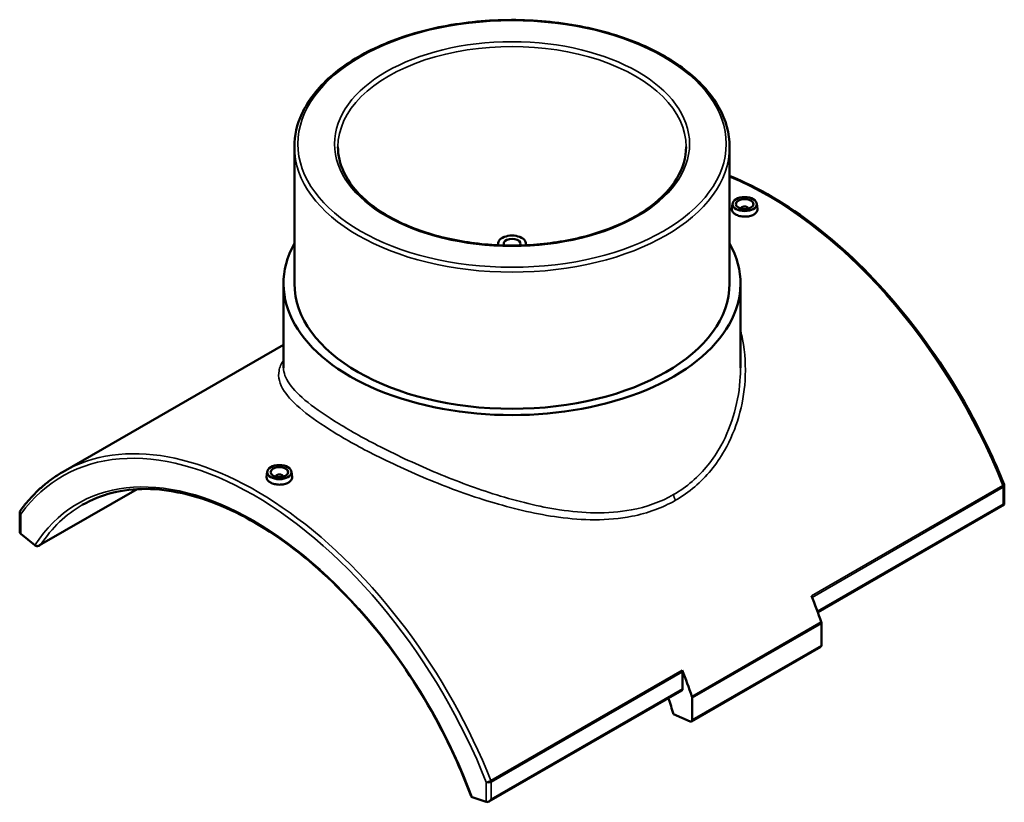
# Model space of a CAD drawing. Units: millimetres. Extents: x -293 to 1428, y -344 to 1118.
# Drawn here: x 863 to 1428, y 669 to 1118 of the extents above; entities that cross this region are included whole.
import ezdxf

# ---------------------------------------------------------------- set-up
doc = ezdxf.new("R2010")
doc.units = ezdxf.units.MM
doc.layers.add('Visible (ANSI)', color=7, linetype='Continuous', lineweight=50)
doc.layers.add('Visible Narrow (ANSI)', color=7, linetype='Continuous', lineweight=35)

msp = doc.modelspace()

# ---------------------------------------------------------------- linework, layer by layer
at = {"layer": 'Visible (ANSI)'}
for p, q in [((1020.4552, 1044.9826), (1020.4552, 966.498)), ((1270.4552, 1044.9826), (1270.4552, 966.498)), ((1272.1117, 1012.3126), (1271.7914, 1009.3254)), ((1277.0983, 1009.4253), (1277.0983, 1009.6116)), ((1281.0983, 1009.4253), (1281.0983, 1009.6116)), ((1286.085, 1012.3126), (1286.404, 1009.3376)), ((1137.4552, 989.3894), (1137.4552, 988.4277)), ((1153.4552, 989.3894), (1153.4552, 988.4277)), ((1014.2052, 966.498), (1014.2052, 918.0727)), ((1276.7052, 966.498), (1276.7052, 918.0727)), ((1014.2052, 931.2622), (887.5918, 858.3504)), ((1004.8253, 858.3927), (1004.505, 855.4055)), ((1009.812, 855.6916), (1009.812, 855.5053)), ((1013.812, 855.6916), (1013.812, 855.5053)), ((1018.7987, 858.3927), (1019.1177, 855.4176)), ((1428.2473, 850.2809), (1428.2473, 839.4783)), ((930.0821, 848.3384), (874.1207, 816.1124)), ((1428.2473, 839.4783), (1321.0643, 777.7557)), ((862.6631, 834.8889), (862.6631, 824.0863)), ((871.3888, 816.1664), (863.2488, 822.7598)), ((1323.2218, 771.2818), (1323.2218, 758.6689)), ((1322.8057, 757.7501), (1248.5594, 714.9946)), ((1243.4602, 733.7456), (1243.4602, 743.392)), ((1243.044, 732.8268), (1132.087, 668.9309)), ((1248.9756, 715.9134), (1248.9756, 728.5262)), ((1247.7416, 715.0022), (1238.2533, 719.057)), ((1130.6766, 668.7584), (1122.5367, 671.54))]:
    msp.add_line(p, q, dxfattribs=at)
for centre, start, end in [((1426.2473, 850.2809), 0, 21.641009), ((864.6631, 834.8889), 143.8477, 180)]:
    msp.add_arc(centre, 2, start, end, dxfattribs=at)
for centre, major_axis in [((1279.0983, 1012.0642), (-7, 0)), ((1279.0983, 1012.0642), (-5, 0)), ((1011.812, 858.1442), (-7, 0)), ((1011.812, 858.1442), (-5, 0))]:
    msp.add_ellipse(centre, major_axis=major_axis, ratio=0.5758617, dxfattribs=at)
for centre, major_axis, ratio, start_param, end_param in [((1279.0983, 1009.6116), (-2, 0), 0.5758617, 2.97290348, 6.45187448), ((1145.4552, 989.3894), (-8, 0), 0.5758617, 2.92949645, 6.49528151), ((1145.4552, 989.3894), (4.8, 0), 0.5758617, 5.87819653, 9.82976674), ((1145.4552, 966.498), (131.25, 0), 0.5758617, 2.83174801, 6.59302995), ((1145.4552, 966.498), (-125, 0), 0.5758617, 0, 3.14159265), ((1011.812, 855.6916), (-2, 0), 0.5758617, 2.97290348, 6.45187448), ((1426.2473, 840.6345), (2, -1.1562), 0.00167248, 0.00096685, 0.78636502), ((864.6631, 825.2425), (-1.4156, -2.4487), 0.57697849, 5.498754, 6.08434535), ((864.6631, 823.5742), (-1.9783, 0.4354), 0.67552511, 0.73318824, 0.93299505), ((1182.5783, 772.0434), (110.7852, -192.3815), 0.57809312, 1.249697, 1.32374861), ((1321.8076, 772.0962), (-0.9981, 1.7332), 0.57809312, 3.92892453, 4.39128965), ((1321.8076, 759.4833), (0.9981, -1.7332), 0.57809312, 0, 0.78733187), ((1242.046, 744.2064), (0.9981, -1.7332), 0.57809312, 0.78733187, 1.32374861), ((1108.3321, 729.2878), (-110.7852, 192.3815), 0.57809312, 4.39128965, 4.46534126), ((1242.046, 734.56), (0.9981, -1.7332), 0.57809312, 0, 0.78733187), ((1108.3321, 729.2878), (99.8064, -173.3167), 0.57809312, 1.19339743, 1.24422882), ((1247.5614, 729.3406), (0.9981, -1.7332), 0.57809312, 0.78733187, 1.249697), ((1247.5614, 716.7277), (0.9981, -1.7332), 0.57809312, 5.6274695, 7.07051718), ((1132.0908, 669.5728), (1.9956, 0.2946), 0.45099906, 3.86051594, 4.06032276), ((1132.0908, 671.2411), (-1.4156, -2.4487), 0.57697849, 0.20077367, 1.57176318)]:
    msp.add_ellipse(centre, major_axis=major_axis, ratio=ratio, start_param=start_param, end_param=end_param, dxfattribs=at)
for points, knots in [([(1270.4552, 1044.9826), (1270.4552, 1052.6627), (1268.3631, 1060.3321), (1260.2226, 1074.9623), (1254.0996, 1081.9092), (1238.3846, 1094.4012), (1228.734, 1099.9218), (1206.9428, 1108.9106), (1194.8021, 1112.3744), (1169.2792, 1116.9042), (1155.9032, 1117.9725), (1129.2523, 1117.6162), (1115.982, 1116.1932), (1090.865, 1110.9919), (1079.0235, 1107.2134), (1057.9529, 1097.6511), (1048.7298, 1091.8666), (1033.8817, 1078.8352), (1028.2474, 1071.5886), (1021.9075, 1057.7953), (1020.4552, 1051.3913), (1020.4552, 1044.9826)], [0.78539816, 0.78539816, 0.78539816, 0.78539816, 1.09548101, 1.09548101, 1.41233357, 1.41233357, 1.73460136, 1.73460136, 2.05723441, 2.05723441, 2.37940238, 2.37940238, 2.70139685, 2.70139685, 3.02362088, 3.02362088, 3.34630873, 3.34630873, 3.66823955, 3.66823955, 3.92699082, 3.92699082, 3.92699082, 3.92699082]), ([(1245.4552, 1044.9826), (1245.4552, 1038.8376), (1243.6688, 1032.6807), (1236.6839, 1021.073), (1231.5896, 1015.6187), (1218.656, 1005.95), (1210.8752, 1001.7191), (1193.3508, 994.8514), (1183.6116, 992.2148), (1163.1468, 988.8166), (1152.4229, 988.0586), (1131.0931, 988.5088), (1120.4908, 989.7181), (1100.5055, 993.9741), (1091.1248, 997.0187), (1074.5486, 1004.6042), (1067.3533, 1009.1414), (1055.8344, 1019.2076), (1051.5227, 1024.7323), (1046.5822, 1035.2053), (1045.4552, 1040.0961), (1045.4552, 1044.9826)], [5.49778714, 5.49778714, 5.49778714, 5.49778714, 5.83136274, 5.83136274, 6.15416492, 6.15416492, 6.47104018, 6.47104018, 6.78784186, 6.78784186, 7.1052213, 7.1052213, 7.42278935, 7.42278935, 7.74005881, 7.74005881, 8.05673179, 8.05673179, 8.3741242, 8.3741242, 8.6393798, 8.6393798, 8.6393798, 8.6393798]), ([(1270.4552, 1028.2755), (1286.9554, 1021.6038), (1303.7922, 1011.6749), (1336.7107, 986.1647), (1352.7758, 970.5221), (1382.3174, 935.2047), (1395.7906, 915.5391), (1415.2194, 880.6024), (1422.2121, 865.8744), (1428.1063, 851.0185)], [4.56511368, 4.56511368, 4.56511368, 4.56511368, 4.88290996, 4.88290996, 5.20437757, 5.20437757, 5.52558899, 5.52558899, 5.74676857, 5.74676857, 5.74676857, 5.74676857]), ([(1284.2783, 1006.0393), (1283.6282, 1005.6649), (1282.8047, 1005.3459), (1281.0004, 1004.9351), (1280.0197, 1004.8432), (1278.1815, 1004.8693), (1277.2015, 1004.9888), (1275.3986, 1005.4384), (1274.5758, 1005.7682), (1273.276, 1006.5167), (1272.7123, 1006.9854), (1271.9639, 1008.005), (1271.7792, 1008.5561), (1271.7779, 1009.1563), (1271.7825, 1009.2406), (1271.792, 1009.3254)], [2.20612399, 2.20612399, 2.20612399, 2.20612399, 2.48193492, 2.48193492, 2.75774584, 2.75774584, 3.03346591, 3.03346591, 3.30918599, 3.30918599, 3.58490606, 3.58490606, 3.86062613, 3.86062613, 3.90511475, 3.90511475, 3.90511475, 3.90511475]), ([(1286.4034, 1009.3375), (1286.4134, 1009.2478), (1286.4184, 1009.1587), (1286.4197, 1008.5287), (1286.2371, 1007.9507), (1285.4914, 1006.8931), (1284.9284, 1006.4137), (1284.2783, 1006.0393)], [6.021858494, 6.021858494, 6.021858494, 6.021858494, 6.066750124, 6.066750124, 6.342561048, 6.342561048, 6.618371972, 6.618371972, 6.618371972, 6.618371972]), ([(887.5918, 858.3504), (885.6981, 857.2599), (883.8517, 856.0871), (880.2589, 853.5806), (878.5125, 852.2469), (875.1247, 849.4225), (873.4833, 847.9319), (870.3099, 844.7982), (868.7779, 843.1551), (865.8271, 839.7213), (864.4085, 837.9306), (863.0482, 836.0688)], [2.354260782, 2.354260782, 2.354260782, 2.354260782, 2.404443808, 2.404443808, 2.454626835, 2.454626835, 2.504809862, 2.504809862, 2.554992888, 2.554992888, 2.605175915, 2.605175915, 2.605175915, 2.605175915]), ([(1016.9919, 852.1193), (1016.3418, 851.745), (1015.5183, 851.4259), (1013.714, 851.0152), (1012.7333, 850.9232), (1010.8951, 850.9493), (1009.9151, 851.0689), (1008.1123, 851.5185), (1007.2894, 851.8482), (1005.9896, 852.5967), (1005.426, 853.0654), (1004.6775, 854.085), (1004.4928, 854.6361), (1004.4916, 855.2363), (1004.4962, 855.3206), (1004.5056, 855.4054)], [0, 0, 0, 0, 0.27581092, 0.27581092, 0.55162185, 0.55162185, 0.82734192, 0.82734192, 1.103062, 1.103062, 1.37878207, 1.37878207, 1.65450214, 1.65450214, 1.69899076, 1.69899076, 1.69899076, 1.69899076]), ([(1019.1171, 855.4175), (1019.127, 855.3278), (1019.1321, 855.2387), (1019.1333, 854.6087), (1018.9507, 854.0307), (1018.2051, 852.9731), (1017.642, 852.4937), (1016.9919, 852.1193)], [3.815734504, 3.815734504, 3.815734504, 3.815734504, 3.860626133, 3.860626133, 4.136437057, 4.136437057, 4.412247982, 4.412247982, 4.412247982, 4.412247982]), ([(898.5705, 839.2856), (909.2588, 845.4406), (921.7045, 848.563), (948.7767, 848.3613), (963.3589, 845.1217), (993.1608, 832.6521), (1008.3633, 823.4842), (1037.9343, 800.1227), (1052.2978, 785.936), (1078.7292, 753.9591), (1090.7907, 736.1714), (1109.2183, 702.716), (1116.2498, 687.3874), (1121.952, 671.9935)], [3.92892453, 3.92892453, 3.92892453, 3.92892453, 4.25546199, 4.25546199, 4.577043, 4.577043, 4.89553634, 4.89553634, 5.21393101, 5.21393101, 5.53260972, 5.53260972, 5.78465495, 5.78465495, 5.78465495, 5.78465495]), ([(871.885, 815.8536), (872.0741, 815.7615), (872.2801, 815.7107), (872.7739, 815.6692), (873.0642, 815.7055), (873.5934, 815.8517), (873.8379, 815.9551), (874.3087, 816.216), (874.5366, 816.3775), (874.7475, 816.562), (874.7497, 816.564), (874.7519, 816.5659)], [0, 0, 0, 0, 0.065487704, 0.065487704, 0.153806623, 0.153806623, 0.233615666, 0.233615666, 0.316964481, 0.316964481, 0.317848977, 0.317848977, 0.317848977, 0.317848977]), ([(1121.9541, 671.9939), (1121.9812, 671.9227), (1122.0263, 671.8537), (1122.1833, 671.6993), (1122.3552, 671.602), (1122.5367, 671.54)], [0.78456467, 0.78456467, 0.78456467, 0.78456467, 0.830520684, 0.830520684, 0.909082688, 0.909082688, 0.909082688, 0.909082688])]:
    msp.add_open_spline(points, degree=3, knots=knots, dxfattribs=at)
msp.add_open_spline([(871.3888, 816.1664), (871.5254, 816.0558), (871.7027, 815.9422), (871.885, 815.8536)], degree=3, dxfattribs=at)
at = {"layer": 'Visible Narrow (ANSI)'}
for p, q in [((1427.4628, 850.4165), (1317.5077, 787.0976)), ((1317.8505, 786.2306), (1427.6615, 849.4665)), ((1427.6615, 849.4665), (1427.6615, 839.8201)), ((929.909, 848.3287), (874.7519, 816.5659)), ((1427.6615, 839.8201), (1320.8591, 778.3167)), ((863.2488, 822.7598), (863.2488, 834.0745)), ((1323.0733, 772.0966), (1248.8271, 729.3411)), ((1248.9756, 728.5262), (1323.2218, 771.2818)), ((1323.2218, 758.6689), (1248.9756, 715.9134)), ((1243.2615, 744.3421), (1133.3064, 681.0231)), ((1133.5051, 680.0731), (1243.4602, 743.392)), ((1243.4602, 733.7456), (1133.5051, 670.4267)), ((1130.6766, 680.0731), (1130.6766, 668.7584)), ((1133.5051, 670.4267), (1133.5051, 680.0731))]:
    msp.add_line(p, q, dxfattribs=at)
for major_axis in [(-123, 0), (-102, 0)]:
    msp.add_ellipse((1145.4552, 1046.6177), major_axis=major_axis, ratio=0.5758617, dxfattribs=at)
for centre, major_axis, ratio, start_param, end_param in [((1145.4552, 1044.9826), (-100, 0), 0.5758617, 3.14159265, 6.28318531), ((1145.4552, 1044.9826), (-125, 0), 0.5758617, 0, 3.14159265), ((1292.5334, 835.3623), (110.7852, -192.3815), 0.57809312, 1.32374861, 2.49924158), ((998.377, 665.9689), (-110.7852, 192.3815), 0.57809312, 4.46534126, 6.28318531), ((996.9627, 665.1545), (-109.7871, 190.6484), 0.57809312, 4.46534126, 6.53410044), ((996.9627, 665.1545), (-100.8045, 175.0499), 0.57809312, 4.42564456, 6.57379714), ((1426.2473, 850.2809), (1.859, 0.7376), 0.19953944, 5.34339491, 6.28318531), ((1426.2473, 850.2809), (0.9981, -1.7332), 0.57809312, 0.78733187, 1.32374861), ((1426.2473, 850.2809), (2, 0), 0.5758617, 5.49778714, 6.28318531), ((1241.0914, 843.6191), (-1.9961, 3.4663), 0.57809312, 0.78733187, 1.71656153), ((998.377, 665.9689), (-99.8064, 173.3167), 0.57809312, 0, 0.28024116), ((864.6631, 834.8889), (-1.6149, 1.1799), 0.79041917, 0, 1.23371282), ((864.6631, 834.8889), (-2, 0), 0.5758617, 0, 0.78539816), ((1132.0908, 680.8875), (-1.859, -0.7376), 0.19953944, 0.63100593, 2.20180226), ((1132.0908, 680.8875), (2, 0), 0.5758617, 3.92699082, 5.49778714), ((1132.0908, 680.8875), (-0.9981, 1.7332), 0.57809312, 3.92892453, 4.46534126)]:
    msp.add_ellipse(centre, major_axis=major_axis, ratio=ratio, start_param=start_param, end_param=end_param, dxfattribs=at)
for points, knots in [([(1239.3987, 841.9739), (1247.2428, 846.491), (1254.1168, 852.402), (1262.6696, 862.8234), (1265.2506, 866.6012), (1271.0113, 876.6945), (1273.7429, 883.2618), (1277.6762, 896.8008), (1278.8799, 903.7736), (1279.8242, 918.6895), (1279.3419, 926.6373), (1277.523, 936.0518), (1277.1392, 937.7631), (1276.7047, 939.4582)], [-81.51741657, -81.51741657, -81.51741657, -81.51741657, -78.40913658, -78.40913658, -76.81970791, -76.81970791, -74.35789856, -74.35789856, -71.89608441, -71.89608441, -69.09755556, -69.09755556, -68.47015486, -68.47015486, -68.47015486, -68.47015486]), ([(1014.2051, 922.4713), (1012.8459, 920.4185), (1011.9803, 918.3989), (1010.9231, 912.6237), (1011.9005, 908.8212), (1016.8805, 901.2329), (1020.4374, 897.5221), (1030.0285, 889.6075), (1036.0657, 885.4028), (1050.273, 876.6761), (1058.4347, 872.1585), (1077.6698, 862.4658), (1088.984, 857.3112), (1111.9701, 848.0315), (1123.6088, 843.8724), (1147.6322, 836.7692), (1160.0301, 833.9021), (1179.2102, 831.3355), (1186.1535, 830.8124), (1200.3036, 830.8126), (1207.4865, 831.4292), (1223.3539, 834.5547), (1231.8202, 837.6097), (1239.3987, 841.9739)], [-33.15224041, -33.15224041, -33.15224041, -33.15224041, -31.17191973, -31.17191973, -27.53539295, -27.53539295, -24.4201112, -24.4201112, -21.30873986, -21.30873986, -18.20135047, -18.20135047, -14.58278306, -14.58278306, -11.10514062, -11.10514062, -7.42661441, -7.42661441, -5.30226721, -5.30226721, -3.00301991, -3.00301991, 0, 0, 0, 0]), ([(1238.2629, 845.2479), (1230.9086, 841.0128), (1222.677, 838.0947), (1207.2258, 835.2118), (1200.2239, 834.7006), (1186.4177, 834.8972), (1179.6376, 835.5121), (1160.8941, 838.3165), (1148.7632, 841.3199), (1125.228, 848.6407), (1113.8124, 852.8838), (1091.2375, 862.2735), (1080.1096, 867.4514), (1061.1576, 877.1146), (1053.1015, 881.5898), (1039.0458, 890.1758), (1033.0546, 894.2824), (1023.4949, 901.9569), (1019.9235, 905.5259), (1015.3234, 912.1021), (1014.2047, 915.1252), (1014.205, 918.072)], [0, 0, 0, 0, 3.00301991, 3.00301991, 5.30226721, 5.30226721, 7.42661441, 7.42661441, 11.10514062, 11.10514062, 14.58278306, 14.58278306, 18.20135047, 18.20135047, 21.30873986, 21.30873986, 24.4201112, 24.4201112, 27.53539295, 27.53539295, 30.54422707, 30.54422707, 30.54422707, 30.54422707]), ([(1276.7053, 918.0727), (1276.7052, 916.4066), (1276.6617, 914.7387), (1276.2143, 906.1522), (1275.1076, 899.244), (1271.3981, 885.8438), (1268.7934, 879.3508), (1263.2644, 869.3907), (1260.7802, 865.6678), (1252.529, 855.4175), (1245.875, 849.6314), (1238.2629, 845.2479)], [71.30293306, 71.30293306, 71.30293306, 71.30293306, 71.89608441, 71.89608441, 74.35789856, 74.35789856, 76.81970791, 76.81970791, 78.40913658, 78.40913658, 81.51741657, 81.51741657, 81.51741657, 81.51741657])]:
    msp.add_open_spline(points, degree=3, knots=knots, dxfattribs=at)

doc.saveas('drawing.dxf')
